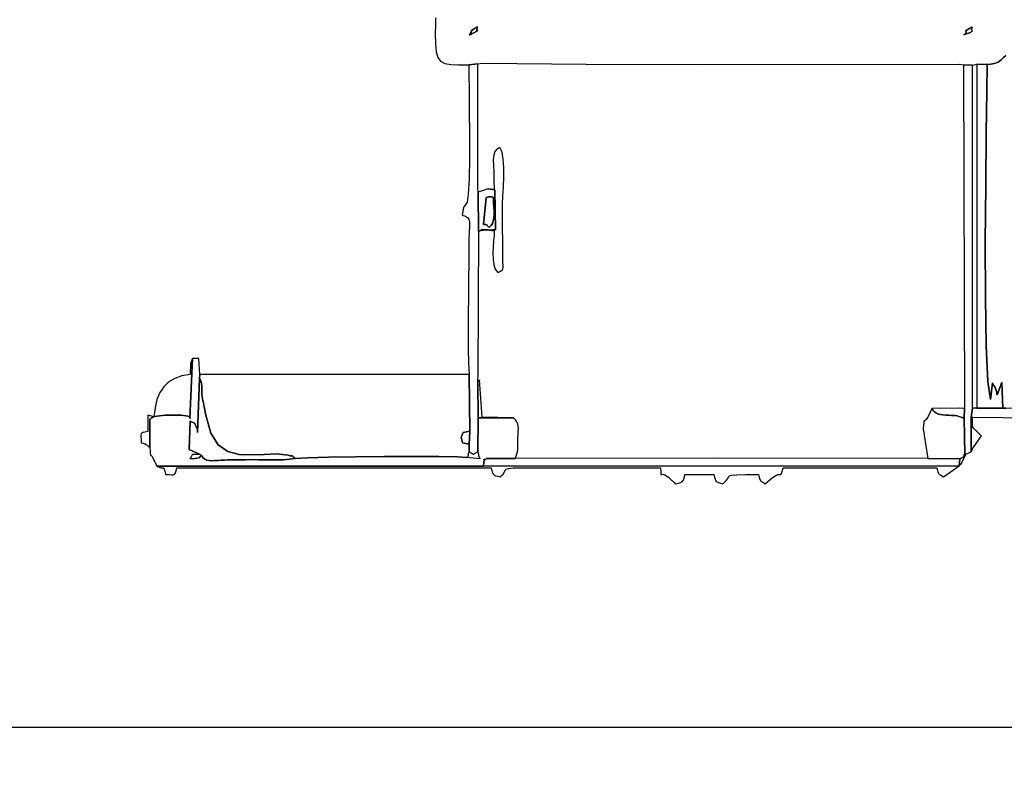
# Model space of a CAD drawing. Units: millimetres. Extents: x 455125 to 469913, y 3692 to 13044.
# Drawn here: x 461542 to 463963, y 7127 to 8959 of the extents above; entities that cross this region are included whole.
import ezdxf

# ---------------------------------------------------------------- set-up
doc = ezdxf.new("R2010")
doc.units = ezdxf.units.MM
doc.header["$LTSCALE"] = 60
doc.header["$PDSIZE"] = -1
doc.layers.add('LAYER_1', color=7, linetype='Continuous')
doc.styles.get("Standard").update_dxf_attribs({"font": 'isocpeui.ttf'})
doc.dimstyles.new('ISO-25', dxfattribs={"dimtxt": 2.5, "dimasz": 2.5, "dimexe": 1.25, "dimexo": 0.625, "dimtad": 1, "dimtxsty": 'Standard', "dimcen": 2.5, "dimadec": 0, "dimazin": 0, "dimtfac": 1, "dimtmove": 0, "dimatfit": 3, "dimfxl": 1, "dimarcsym": 0})

# ---------------------------------------------------------------- blocks, each defined once
blk = doc.blocks.new('*D21')
at = {"color": 0, "lineweight": -2, "transparency": 16777216}
for p, q in [((465787.4, 9637.4), (465787.4, 4568.5)), ((456632.4, 9381.7), (456632.4, 4568.5)), ((456812.4, 4628.5), (465607.4, 4628.5))]:
    blk.add_line(p, q, dxfattribs=at)
at = {"color": 0, "transparency": 16777216}
for points in [[(456812.4, 4658.5), (456812.4, 4598.5), (456632.4, 4628.5)], [(465607.4, 4658.5), (465607.4, 4598.5), (465787.4, 4628.5)]]:
    blk.add_solid(points, dxfattribs=at)
at = {"layer": 'Defpoints', "color": 0, "transparency": 16777216}
for p in [(465787.4, 9637.4), (456632.4, 9381.7), (465787.4, 4628.5)]:
    blk.add_point(p, dxfattribs=at)
at = {"color": 0, "transparency": 16777216, "insert": (461209.9, 4898.5), "char_height": 180, "attachment_point": 5}
blk.add_mtext('9155', dxfattribs=at)
blk = doc.blocks.new('*D22')
at = {"color": 0, "lineweight": -2, "transparency": 16777216}
for p, q in [((455124.6, 9382.1), (455124.6, 3692.2)), ((467779.6, 9381), (467779.6, 3692.2)), ((455304.6, 3752.2), (467599.6, 3752.2))]:
    blk.add_line(p, q, dxfattribs=at)
at = {"color": 0, "transparency": 16777216}
for points in [[(455304.6, 3782.2), (455304.6, 3722.2), (455124.6, 3752.2)], [(467599.6, 3782.2), (467599.6, 3722.2), (467779.6, 3752.2)]]:
    blk.add_solid(points, dxfattribs=at)
at = {"layer": 'Defpoints', "color": 0, "transparency": 16777216}
for p in [(455124.6, 9382.1), (467779.6, 9381), (467779.6, 3752.2)]:
    blk.add_point(p, dxfattribs=at)
at = {"color": 0, "transparency": 16777216, "insert": (461452.1, 4022.2), "char_height": 180, "attachment_point": 5}
blk.add_mtext('12655', dxfattribs=at)
blk = doc.blocks.new('*D23')
at = {"color": 0, "lineweight": -2, "transparency": 16777216}
for p, q in [((460814.9, 11543.6), (468801.3, 11543.6)), ((468741.3, 11363.6), (468741.3, 9652.1)), ((468741.3, 7400.6), (468741.3, 9112.1)), ((460815.9, 7220.6), (468801.3, 7220.6))]:
    blk.add_line(p, q, dxfattribs=at)
at = {"color": 0, "transparency": 16777216}
for points in [[(468711.3, 11363.6), (468771.3, 11363.6), (468741.3, 11543.6)], [(468711.3, 7400.6), (468771.3, 7400.6), (468741.3, 7220.6)]]:
    blk.add_solid(points, dxfattribs=at)
at = {"layer": 'Defpoints', "color": 0, "transparency": 16777216}
for p in [(460814.9, 11543.6), (468741.3, 11543.6), (460815.9, 7220.6)]:
    blk.add_point(p, dxfattribs=at)
at = {"color": 0, "transparency": 16777216, "insert": (468741.3, 9382.1), "char_height": 180, "attachment_point": 5}
blk.add_mtext('4323', dxfattribs=at)
blk = doc.blocks.new('*D24')
at = {"color": 0, "lineweight": -2, "transparency": 16777216}
for p, q in [((460169, 13043.6), (469700, 13043.6)), ((469640, 12863.6), (469640, 9653.2)), ((469640, 5900.6), (469640, 9110.9)), ((460144.1, 5720.6), (469700, 5720.6))]:
    blk.add_line(p, q, dxfattribs=at)
at = {"color": 0, "transparency": 16777216}
for points in [[(469610, 12863.6), (469670, 12863.6), (469640, 13043.6)], [(469610, 5900.6), (469670, 5900.6), (469640, 5720.6)]]:
    blk.add_solid(points, dxfattribs=at)
at = {"layer": 'Defpoints', "color": 0, "transparency": 16777216}
for p in [(460169, 13043.6), (460144.1, 5720.6), (469640, 5720.6)]:
    blk.add_point(p, dxfattribs=at)
at = {"color": 0, "transparency": 16777216, "insert": (469640, 9382.1), "char_height": 180, "attachment_point": 5}
blk.add_mtext('7323', dxfattribs=at)

msp = doc.modelspace()

# ---------------------------------------------------------------- linework, layer by layer
at = {"layer": 'LAYER_1'}
for points in [[(462564.5, 8963.6), (462564.1, 8944), (462563.8, 8926.2), (462564.1, 8899.8), (462566, 8880.2), (462570, 8866.3), (462576.9, 8857.1), (462587.3, 8851.7), (462601.9, 8849), (462621.3, 8848.1), (462646.1, 8847.9), (462668.1, 8850.3), (462679, 8852.4), (462934.5, 8849.5), (463219.4, 8849.3), (463852.2, 8849.5), (463863.2, 8847.9), (463885.1, 8847.2), (463896, 8849.8), (463920.7, 8849.3), (463930.4, 8850.2), (463937.9, 8851.3), (463943.7, 8852.9), (463948.3, 8855.1), (463952.4, 8857.9), (463956.6, 8861.4), (463961.3, 8865.9), (463967.3, 8871.4)], [(463967.3, 8871.4), (463961.3, 8865.9), (463956.6, 8861.4), (463952.4, 8857.9), (463948.3, 8855.1), (463943.7, 8852.9), (463937.9, 8851.3), (463930.4, 8850.2), (463920.7, 8849.3), (463920.1, 8783.8), (463918.8, 8680.1), (463917.4, 8551.7), (463916.5, 8412.7), (463916.6, 8276.9), (463918.3, 8157.9), (463922.3, 8069.8), (463929, 8026.2), (463933.8, 8067.1), (463937.6, 8060.7), (463940.4, 8055), (463942.3, 8050.2), (463943.6, 8046.1), (463944.4, 8042.8), (463944.9, 8040.2), (463945.1, 8038.4), (463945.4, 8037.4), (463956.8, 8067.4), (463959.4, 8004.4), (463967.3, 8004.2)]]:
    msp.add_lwpolyline(points, dxfattribs=at)
for points in [[(462668, 8931.9), (462657.2, 8925.7), (462651, 8922.4), (462648.3, 8921.4), (462648.3, 8922.2), (462649.6, 8924.2), (462651.4, 8926.8), (462652.5, 8929.6), (462651.9, 8931.9), (462660.6, 8937.7), (462665.6, 8940.8), (462667.7, 8941.6), (462667.9, 8940.8), (462667.1, 8938.9), (462666.3, 8936.4), (462666.3, 8933.9), (462668, 8931.9)], [(462668, 8931.9), (462666.3, 8933.9), (462666.3, 8936.4), (462667.1, 8938.9), (462667.9, 8940.8), (462667.7, 8941.6), (462665.6, 8940.8), (462660.6, 8937.7), (462651.9, 8931.9), (462652.5, 8929.6), (462651.4, 8926.8), (462649.6, 8924.2), (462648.3, 8922.2), (462648.3, 8921.4), (462651, 8922.4), (462657.2, 8925.7), (462668, 8931.9)], [(463884.6, 8931.9), (463883.9, 8931.4), (463883.3, 8930.9), (463882.7, 8930.2), (463882.1, 8929.6), (463881.5, 8929), (463880.9, 8928.5), (463880.4, 8928.1), (463880, 8927.9), (463870.3, 8924.4), (463865.3, 8922.5), (463863.8, 8921.9), (463864.7, 8922.5), (463866.8, 8924), (463868.9, 8926.2), (463869.7, 8928.9), (463868.2, 8931.9), (463876.7, 8937.4), (463881.6, 8940.3), (463883.7, 8941.2), (463884, 8940.5), (463883.3, 8938.7), (463882.6, 8936.3), (463882.7, 8933.9), (463884.6, 8931.9)], [(463884.6, 8931.9), (463882.7, 8933.9), (463882.6, 8936.3), (463883.3, 8938.7), (463884, 8940.5), (463883.7, 8941.2), (463881.6, 8940.3), (463876.7, 8937.4), (463868.2, 8931.9), (463869.7, 8928.9), (463868.9, 8926.2), (463866.8, 8924), (463864.7, 8922.5), (463863.8, 8921.9), (463865.3, 8922.5), (463870.3, 8924.4), (463880, 8927.9), (463880.4, 8928.1), (463880.9, 8928.5), (463881.5, 8929), (463882.1, 8929.6), (463882.7, 8930.2), (463883.3, 8930.9), (463883.9, 8931.4), (463884.6, 8931.9)], [(462668.5, 7897.3), (462669.4, 7981.1), (462668.7, 8070.6), (462669.2, 8087.4), (462670.7, 8439.7), (462670.1, 8439.8), (462669, 8535.6), (462668.1, 8546), (462668.1, 8850.3), (462646.1, 8847.9), (462646.4, 8826), (462646.9, 8786.1), (462647.4, 8734.2), (462647.8, 8676.5), (462647.6, 8619.1), (462646.8, 8568.3), (462645, 8530.2), (462642.1, 8511), (462635.3, 8501.2), (462635, 8500.7), (462634.8, 8500.3), (462634.5, 8499.9), (462634.2, 8499.4), (462634, 8498.9), (462633.7, 8498.5), (462633.5, 8498), (462633.3, 8497.6), (462629.7, 8478.9), (462637.8, 8476.3), (462643.2, 8473.2), (462646.3, 8468.7), (462647.6, 8461.9), (462647.8, 8452), (462647.2, 8438.2), (462646.5, 8419.5), (462646.1, 8395), (462646, 8361.4), (462645.6, 8321.9), (462645.1, 8278.8), (462644.8, 8234.3), (462644.7, 8190.7), (462645, 8150.2), (462645.8, 8115), (462647.4, 8087.4), (462648.8, 7947.7), (462647.3, 7916.5), (462647, 7897.3), (462651.8, 7894.6), (462654.7, 7892.8), (462656.4, 7891.7), (462657.5, 7891.4), (462658.7, 7891.9), (462660.5, 7893), (462663.5, 7894.8), (462668.5, 7897.3)], [(463882, 7982.1), (463885.1, 8004.4), (463885.1, 8847.2), (463863.2, 8847.9), (463865.7, 8003.5), (463864.4, 7979.7), (463865.8, 7891.7), (463868.6, 7891.7), (463881.5, 7897.3), (463882, 7982.1)], [(463920.7, 8849.3), (463896, 8849.8), (463896, 8004.9), (463959.4, 8004.4), (463956.8, 8067.4), (463945.4, 8037.4), (463945.1, 8038.4), (463944.9, 8040.2), (463944.4, 8042.8), (463943.6, 8046.1), (463942.3, 8050.2), (463940.4, 8055), (463937.6, 8060.7), (463933.8, 8067.1), (463929, 8026.2), (463922.3, 8069.8), (463918.3, 8157.9), (463916.6, 8276.9), (463916.5, 8412.7), (463917.4, 8551.7), (463918.8, 8680.1), (463920.1, 8783.8), (463920.7, 8849.3)], [(462693.7, 8543.7), (462710.4, 8541.3), (462711.8, 8443.1), (462704.6, 8442.4), (462698.8, 8442.3), (462694.1, 8442.4), (462690, 8442.6), (462686, 8442.7), (462681.6, 8442.3), (462676.5, 8441.4), (462670.1, 8439.8), (462670.7, 8439.7), (462679, 8444.3), (462708.8, 8440.6), (462708.3, 8429.1), (462707.2, 8415.6), (462706.2, 8400.7), (462705.7, 8385.5), (462706, 8370.7), (462707.8, 8357.2), (462711.4, 8346), (462717.4, 8337.8), (462722.9, 8340.5), (462726.7, 8342.6), (462729, 8344.6), (462730.2, 8347), (462730.6, 8350.4), (462730.5, 8355.3), (462730.3, 8362.4), (462730.2, 8372.1), (462728.9, 8490.1), (462729.2, 8505.7), (462730.2, 8525.7), (462731.3, 8548.4), (462732, 8572.3), (462732, 8595.5), (462730.8, 8616.5), (462727.9, 8633.7), (462722.9, 8645.3), (462715.2, 8641.3), (462710.2, 8634.9), (462707.5, 8626.1), (462706.5, 8614.7), (462706.7, 8600.7), (462707.4, 8583.9), (462708.2, 8564.5), (462708.5, 8542.1), (462693.7, 8543.7)], [(462693.7, 8543.7), (462669, 8535.6), (462670.1, 8439.8), (462676.5, 8441.4), (462681.6, 8442.3), (462686, 8442.7), (462690, 8442.6), (462694.1, 8442.4), (462698.8, 8442.3), (462704.6, 8442.4), (462711.8, 8443.1), (462710.4, 8541.3), (462693.7, 8543.7)], [(462704.3, 8458.2), (462700.9, 8453.1), (462698.3, 8450.5), (462696.3, 8449.7), (462694.6, 8450.2), (462693.2, 8451.6), (462691.8, 8453.3), (462690.3, 8454.9), (462688.5, 8455.7), (462686.4, 8456.1), (462686, 8456.1), (462685.3, 8456.1), (462684.7, 8456.1), (462684.3, 8456.1), (462683.9, 8456.1), (462683.3, 8456.1), (462682.6, 8456), (462682.3, 8456), (462688.8, 8522.4), (462692.2, 8523), (462694.4, 8523.5), (462695.7, 8523.7), (462696.6, 8523.8), (462697.7, 8523.8), (462699.3, 8523.7), (462701.9, 8523.6), (462706.1, 8523.4), (462706.7, 8516.7), (462707.3, 8508.5), (462708, 8499.3), (462708.4, 8489.7), (462708.4, 8480.2), (462707.8, 8471.4), (462706.5, 8463.9), (462704.3, 8458.2)], [(462706.1, 8523.4), (462701.9, 8523.6), (462699.3, 8523.7), (462697.7, 8523.8), (462696.6, 8523.8), (462695.7, 8523.7), (462694.4, 8523.5), (462692.2, 8523), (462688.8, 8522.4), (462682.3, 8456), (462682.6, 8456), (462683.3, 8456.1), (462683.9, 8456.1), (462684.3, 8456.1), (462684.7, 8456.1), (462685.3, 8456.1), (462686, 8456.1), (462686.4, 8456.1), (462688.5, 8455.7), (462690.3, 8454.9), (462691.8, 8453.3), (462693.2, 8451.6), (462694.6, 8450.2), (462696.3, 8449.7), (462698.3, 8450.5), (462700.9, 8453.1), (462704.3, 8458.2), (462706.5, 8463.9), (462707.8, 8471.4), (462708.4, 8480.2), (462708.4, 8489.7), (462708, 8499.3), (462707.3, 8508.5), (462706.7, 8516.7), (462706.1, 8523.4)], [(462759.9, 7880.6), (462762.7, 7886.6), (462764.6, 7892.2), (462765.9, 7897.6), (462766.6, 7903.1), (462766.9, 7909), (462767, 7915.4), (462767, 7922.6), (462767.1, 7930.8), (462767.5, 7939.5), (462767.9, 7947.3), (462768.1, 7954.3), (462767.7, 7960.5), (462766.6, 7966.2), (462764.5, 7971.3), (462761, 7976), (462755.8, 7980.5), (462669.4, 7981.1), (462668.5, 7897.3), (462669.2, 7893.8), (462669.7, 7891.2), (462670, 7889.3), (462670.3, 7887.8), (462670.7, 7886.4), (462671.3, 7884.9), (462672.2, 7883), (462673.6, 7880.5), (462640.7, 7883.1), (462618.5, 7884.9), (462572.3, 7885.9), (462509.9, 7886.2), (462438.8, 7885.9), (462366.6, 7885.1), (462300.8, 7884), (462249.2, 7882.6), (462219.3, 7881), (462204.9, 7879.1), (462190, 7878), (462174.7, 7877.6), (462159.2, 7877.5), (462143.6, 7877.7), (462128.1, 7878), (462112.8, 7878.1), (462097.9, 7877.9), (462090.3, 7877.7), (462082.8, 7877.6), (462075.2, 7877.5), (462067.7, 7877.5), (462060.2, 7877.4), (462052.7, 7877.3), (462045.1, 7877.1), (462037.5, 7876.9), (462028.7, 7876.4), (462020.8, 7875.8), (462013.8, 7875.4), (462007.6, 7875.6), (462002, 7876.7), (461997, 7879.1), (461992.5, 7883.1), (461988.3, 7889.2), (461985.3, 7885.7), (461984.1, 7883.8), (461984.2, 7882.8), (461984.7, 7882.6), (461984.9, 7882.7), (461984.2, 7882.7), (461981.7, 7882.4), (461976.9, 7881.2), (461975, 7880.8), (461973.1, 7880.6), (461971, 7880.5), (461968.9, 7880.4), (461966.9, 7880.4), (461964.8, 7880.4), (461962.8, 7880.5), (461960.9, 7880.5), (461964.1, 7885.5), (461965.7, 7888.8), (461966.4, 7890.8), (461967, 7891.7), (461968.3, 7891.9), (461971, 7891.8), (461975.9, 7891.6), (461983.7, 7891.7), (461958.9, 7902.9), (461961.3, 7972.3), (461965.7, 7970.4), (461968.6, 7969.3), (461970.4, 7968.5), (461971.5, 7967.7), (461972.4, 7966.6), (461973.3, 7964.6), (461974.7, 7961.4), (461976.9, 7956.7), (461978.1, 7954.2), (461978.8, 7952.4), (461979.1, 7951), (461979.2, 7949.9), (461979.2, 7948.9), (461979.1, 7947.9), (461979, 7946.6), (461979, 7945), (461983.6, 8077.7), (461984.4, 8087.4), (461982.5, 8126.5), (461967.1, 8126.5), (461960.5, 7979.3), (461961, 7981.4), (461959.2, 7983.1), (461955.4, 7984.6), (461950.4, 7985.8), (461944.7, 7986.7), (461938.8, 7987.3), (461933.2, 7987.7), (461928.7, 7987.8), (461921.5, 7987.8), (461914.4, 7987.7), (461907.2, 7987.5), (461900.1, 7987.1), (461892.9, 7986.6), (461885.9, 7985.8), (461878.9, 7984.8), (461872, 7983.4), (461869.7, 7982.2), (461868.3, 7981.5), (461867.4, 7981.1), (461866.8, 7980.8), (461866.2, 7980.5), (461865.4, 7979.9), (461864, 7979), (461861.7, 7977.5), (461861.9, 7908.4), (461862.3, 7899.1), (461862.8, 7893.3), (461863.3, 7890), (461863.9, 7888.5), (461864.7, 7887.9), (461865.9, 7887.4), (461867.4, 7885.9), (461869.4, 7882.8), (461878.7, 7862.3), (462682.3, 7862.4), (462683.4, 7871.6), (462683.8, 7876.8), (462684, 7879.1), (462684, 7879.4), (462684.4, 7878.7), (462685.3, 7878.1), (462687.1, 7878.6), (462690, 7881), (462759.9, 7880.6)], [(461967.1, 8126.5), (461963.5, 8118.6), (461963.4, 8118.2), (461963.2, 8117.7), (461963, 8117.1), (461962.8, 8116.5), (461962.6, 8115.9), (461962.4, 8115.4), (461962.2, 8114.8), (461962.1, 8114.2), (461960.9, 8087.4), (461940.5, 8084.1), (461922.9, 8077.9), (461908.2, 8068.9), (461896.1, 8057.2), (461886.5, 8042.7), (461879.4, 8025.6), (461874.6, 8005.8), (461872, 7983.4), (461878.9, 7984.8), (461885.9, 7985.8), (461892.9, 7986.6), (461900.1, 7987.1), (461907.2, 7987.5), (461914.4, 7987.7), (461921.5, 7987.8), (461928.7, 7987.8), (461933.2, 7987.7), (461938.8, 7987.3), (461944.7, 7986.7), (461950.4, 7985.8), (461955.4, 7984.6), (461959.2, 7983.1), (461961, 7981.4), (461960.5, 7979.3), (461967.1, 8126.5)], [(461983.6, 8077.7), (461979, 7945), (461979, 7946.6), (461979.1, 7947.9), (461979.2, 7948.9), (461979.2, 7949.9), (461979.1, 7951), (461978.8, 7952.4), (461978.1, 7954.2), (461976.9, 7956.7), (461974.7, 7961.4), (461973.3, 7964.6), (461972.4, 7966.6), (461971.5, 7967.7), (461970.4, 7968.5), (461968.6, 7969.3), (461965.7, 7970.4), (461961.3, 7972.3), (461958.9, 7902.9), (461983.7, 7891.7), (461988.3, 7889.2), (461992.5, 7883.1), (461997, 7879.1), (462002, 7876.7), (462007.6, 7875.6), (462013.8, 7875.4), (462020.8, 7875.8), (462028.7, 7876.4), (462037.5, 7876.9), (462045.1, 7877.1), (462052.7, 7877.3), (462060.2, 7877.4), (462067.7, 7877.5), (462075.2, 7877.5), (462082.8, 7877.6), (462090.3, 7877.7), (462097.9, 7877.9), (462112.8, 7878.1), (462128.1, 7878), (462143.6, 7877.7), (462159.2, 7877.5), (462174.7, 7877.6), (462190, 7878), (462204.9, 7879.1), (462219.3, 7881), (462216, 7883.7), (462214.2, 7885.4), (462213.3, 7886.4), (462212.7, 7886.8), (462211.9, 7887.1), (462210.2, 7887.3), (462207, 7887.8), (462201.9, 7888.9), (462173.3, 7892), (462142.7, 7891.1), (462111.7, 7889.6), (462081.7, 7890.7), (462054, 7897.8), (462030.2, 7914.1), (462011.5, 7942.9), (461999.4, 7987.5), (461998.2, 7994.9), (461997, 8001.4), (461995.8, 8007.2), (461994.6, 8012.6), (461993.5, 8017.7), (461992.4, 8022.6), (461991.5, 8027.6), (461990.6, 8032.8), (461989.9, 8039.6), (461989.6, 8046.3), (461989.5, 8052.6), (461989.4, 8058.5), (461989.1, 8064.1), (461988.1, 8069.1), (461986.4, 8073.7), (461983.6, 8077.7)], [(462647, 7897.3), (462647.3, 7916.5), (462630.9, 7919.8), (462629.5, 7926.2), (462628.5, 7930.1), (462627.8, 7932.3), (462627.6, 7933.5), (462627.9, 7934.6), (462628.8, 7936.3), (462630.3, 7939.4), (462632.5, 7944.7), (462648.8, 7947.7), (462647.4, 8087.4), (461984.4, 8087.4), (461983.6, 8077.7), (461986.4, 8073.7), (461988.1, 8069.1), (461989.1, 8064.1), (461989.4, 8058.5), (461989.5, 8052.6), (461989.6, 8046.3), (461989.9, 8039.6), (461990.6, 8032.8), (461991.5, 8027.6), (461992.4, 8022.6), (461993.5, 8017.7), (461994.6, 8012.6), (461995.8, 8007.2), (461997, 8001.4), (461998.2, 7994.9), (461999.4, 7987.5), (462011.5, 7942.9), (462030.2, 7914.1), (462054, 7897.8), (462081.7, 7890.7), (462111.7, 7889.6), (462142.7, 7891.1), (462173.3, 7892), (462201.9, 7888.9), (462207, 7887.8), (462210.2, 7887.3), (462211.9, 7887.1), (462212.7, 7886.8), (462213.3, 7886.4), (462214.2, 7885.4), (462216, 7883.7), (462219.3, 7881), (462249.2, 7882.6), (462300.8, 7884), (462366.6, 7885.1), (462438.8, 7885.9), (462509.9, 7886.2), (462572.3, 7885.9), (462618.5, 7884.9), (462640.7, 7883.1), (462642.9, 7885.5), (462644.2, 7886.8), (462644.9, 7887.4), (462645.1, 7887.8), (462645.2, 7888.5), (462645.4, 7890), (462645.9, 7892.8), (462647, 7897.3)], [(462755.8, 7980.5), (462679, 7982.4), (462672.9, 8074.3), (462672.7, 8073.5), (462672.2, 8073), (462671.7, 8072.5), (462671.1, 8072.1), (462670.5, 8071.8), (462669.8, 8071.5), (462669.2, 8071.1), (462668.7, 8070.6), (462669.4, 7981.1), (462755.8, 7980.5)], [(463865.8, 7891.7), (463864.4, 7979.7), (463857.2, 7982.4), (463851.6, 7984.3), (463846.9, 7985.5), (463842.7, 7986.2), (463838.3, 7986.6), (463833.3, 7986.8), (463827.1, 7987.1), (463819.2, 7987.6), (463811.7, 7988.1), (463805.9, 7988.8), (463801.4, 7989.8), (463797.7, 7991.1), (463794.6, 7993), (463791.7, 7995.6), (463788.5, 7999), (463784.9, 8003.4), (463774.9, 7982.3), (463771.2, 7977), (463768.6, 7974.5), (463767, 7973.6), (463766.1, 7973.3), (463765.6, 7972.3), (463765.3, 7969.5), (463764.8, 7963.6), (463764, 7953.5), (463775.4, 7880.9), (463853.9, 7880), (463859, 7882.5), (463862, 7884.1), (463863.5, 7884.9), (463863.8, 7885.5), (463863.7, 7886.1), (463863.7, 7887.1), (463864.2, 7888.8), (463865.8, 7891.7)], [(463865.7, 8003.5), (463852.2, 8004.7), (463784.9, 8003.4), (463788.5, 7999), (463791.7, 7995.6), (463794.6, 7993), (463797.7, 7991.1), (463801.4, 7989.8), (463805.9, 7988.8), (463811.7, 7988.1), (463819.2, 7987.6), (463827.1, 7987.1), (463833.3, 7986.8), (463838.3, 7986.6), (463842.7, 7986.2), (463846.9, 7985.5), (463851.6, 7984.3), (463857.2, 7982.4), (463864.4, 7979.7), (463865.7, 8003.5)], [(463967.3, 8004.2), (463959.4, 8004.4), (463896, 8004.9), (463885.1, 8004.4), (463882, 7982.1), (463885.1, 7982.1), (464033.6, 7980.6), (464042.9, 7980.5), (464050.2, 7980.5), (464055.6, 7980.8), (464059.5, 7982), (464062.2, 7984.5), (464063.9, 7988.6), (464065.1, 7994.8), (464066, 8003.5), (463967.3, 8004.2)], [(461872, 7983.4), (461856.8, 7987.4), (461856.7, 7947.6), (461849.7, 7945.7), (461844.9, 7944.4), (461842, 7943.1), (461840.5, 7941.3), (461839.9, 7938.5), (461840, 7934.3), (461840.3, 7928.2), (461840.3, 7919.6), (461845.3, 7918.3), (461848.7, 7917.3), (461850.8, 7916.6), (461852.3, 7915.8), (461853.7, 7914.8), (461855.4, 7913.4), (461857.9, 7911.4), (461861.9, 7908.4), (461861.7, 7977.5), (461864, 7979), (461865.4, 7979.9), (461866.2, 7980.5), (461866.8, 7980.8), (461867.4, 7981.1), (461868.3, 7981.5), (461869.7, 7982.2), (461872, 7983.4)], [(463885.1, 7982.1), (463882, 7982.1), (463881.5, 7897.3), (463881.8, 7897.9), (463882.3, 7899.1), (463883, 7900.7), (463883.8, 7902.4), (463884.6, 7904.1), (463885.3, 7905.6), (463885.9, 7906.8), (463886.2, 7907.4), (463907, 7936.4), (463906.4, 7937), (463905.7, 7937.7), (463904.9, 7938.5), (463904.1, 7939.4), (463903.2, 7940.2), (463902.5, 7940.9), (463901.9, 7941.5), (463901.4, 7941.9), (463895, 7947.8), (463890.4, 7952), (463887.4, 7955.2), (463885.7, 7958.1), (463885, 7961.6), (463884.8, 7966.3), (463885, 7972.9), (463885.1, 7982.1)], [(462648.8, 7947.7), (462632.5, 7944.7), (462630.3, 7939.4), (462628.8, 7936.3), (462627.9, 7934.6), (462627.6, 7933.5), (462627.8, 7932.3), (462628.5, 7930.1), (462629.5, 7926.2), (462630.9, 7919.8), (462647.3, 7916.5), (462648.8, 7947.7)], [(463853.9, 7880), (463775.4, 7880.9), (463257.7, 7881.4), (462759.9, 7880.6), (462690, 7881), (462687.1, 7878.6), (462685.3, 7878.1), (462684.4, 7878.7), (462684, 7879.4), (462684, 7879.1), (462683.8, 7876.8), (462683.4, 7871.6), (462682.3, 7862.4), (463852.1, 7862.7), (463853.9, 7880)], [(463868.6, 7891.7), (463865.8, 7891.7), (463864.2, 7888.8), (463863.7, 7887.1), (463863.7, 7886.1), (463863.8, 7885.5), (463863.5, 7884.9), (463862, 7884.1), (463859, 7882.5), (463853.9, 7880), (463852.1, 7862.7), (463852.7, 7863.3), (463853.4, 7864.1), (463854.3, 7865), (463855.2, 7865.9), (463856.1, 7866.8), (463856.9, 7867.5), (463857.6, 7868.2), (463858, 7868.6), (463868.6, 7891.7)], [(463852.1, 7862.7), (462682.3, 7862.4), (461878.7, 7862.3), (461885, 7859.4), (461889.5, 7858.2), (461892.5, 7857.9), (461894.5, 7857.7), (461895.8, 7856.8), (461897, 7854.3), (461898.5, 7849.4), (461900.6, 7841.3), (461909, 7841.3), (461915, 7841), (461919.1, 7841), (461921.8, 7841.5), (461923.6, 7843.1), (461924.9, 7846.1), (461926.2, 7851), (461928, 7858.1), (462701, 7858.1), (462702.6, 7851.8), (462703.9, 7847.2), (462705.1, 7843.9), (462706.7, 7841.6), (462709, 7840), (462712.2, 7838.7), (462716.7, 7837.4), (462722.9, 7835.7), (462730.6, 7842.8), (462734.1, 7848.2), (462735.9, 7852.1), (462738.4, 7854.9), (462744.2, 7856.7), (462755.6, 7857.7), (462775.1, 7858.1), (462805.1, 7858.1), (463117.6, 7858.1), (463118.5, 7848), (463118.8, 7842.6), (463119, 7840.6), (463119.5, 7840.8), (463120.9, 7841.7), (463123.6, 7842.2), (463128.1, 7841), (463135, 7836.7), (463138.2, 7834.1), (463140.9, 7831.8), (463143.1, 7829.7), (463145.1, 7827.8), (463147.2, 7825.8), (463149.5, 7823.8), (463152.4, 7821.5), (463156, 7819), (463162.1, 7820.6), (463166.7, 7821.9), (463169.9, 7823.2), (463172.1, 7824.8), (463173.7, 7827.1), (463175, 7830.4), (463176.3, 7835), (463177.9, 7841.3), (463249.2, 7841.3), (463250.8, 7835), (463252.1, 7830.4), (463253.3, 7827.1), (463254.9, 7824.8), (463257.2, 7823.2), (463260.4, 7821.9), (463264.9, 7820.6), (463271.1, 7819), (463279.4, 7826.5), (463283.1, 7832.1), (463284.8, 7836.1), (463287.4, 7838.7), (463293.3, 7840.3), (463305.4, 7841.1), (463326.4, 7841.3), (463358.8, 7841.3), (463360.4, 7835.2), (463361.5, 7831), (463362.5, 7828.3), (463363.6, 7826.5), (463365.1, 7825.2), (463367.3, 7823.8), (463370.6, 7821.9), (463375.3, 7819), (463393.5, 7833.9), (463401, 7839), (463406.2, 7841.2), (463409.8, 7841.6), (463412.1, 7841.5), (463413.6, 7841.9), (463415, 7844), (463416.7, 7849), (463419.1, 7858.1), (463797.4, 7858.1), (463799, 7851.9), (463800.1, 7847.7), (463801, 7845), (463802.1, 7843.3), (463803.7, 7842), (463805.9, 7840.6), (463809.2, 7838.7), (463813.8, 7835.7), (463852.1, 7862.7)]]:
    msp.add_lwpolyline(points, close=True, dxfattribs=at)

# ---------------------------------------------------------------- dimensions: what is measured, and where the dimension line sits
at = {"color": 251, "true_color": 0x636466}
dim = msp.add_linear_dim(base=(469640, 5720.6), p1=(460169, 13043.6), p2=(460144.1, 5720.6), angle=90, dimstyle='ISO-25', override={"dimtxt": 180, "dimasz": 180, "dimexe": 60, "dimexo": 0, "dimgap": 180, "dimtih": 1, "dimtoh": 1, "dimdec": 0, "dimzin": 0, "dimadec": 2, "dimtdec": 3, "dimtzin": 0}, dxfattribs=at)
dim.commit()
dim.dimension.update_dxf_attribs({"geometry": '*D24', "text_midpoint": (469640, 9382.1)})
dim = msp.add_linear_dim(base=(468741.3, 11543.6), p1=(460815.9, 7220.6), p2=(460814.9, 11543.6), angle=90, dimstyle='ISO-25', override={"dimtxt": 180, "dimasz": 180, "dimexe": 60, "dimexo": 0, "dimgap": 180, "dimtih": 1, "dimtoh": 1, "dimdec": 0, "dimzin": 0, "dimadec": 2, "dimtdec": 3, "dimtzin": 0})
dim.commit()
dim.dimension.update_dxf_attribs({"geometry": '*D23', "text_midpoint": (468741.3, 9382.1)})
dim = msp.add_linear_dim(base=(465787.4, 4628.5), p1=(456632.4, 9381.7), p2=(465787.4, 9637.4), dimstyle='ISO-25', override={"dimtxt": 180, "dimasz": 180, "dimexe": 60, "dimexo": 0, "dimgap": 180, "dimtih": 1, "dimtoh": 1, "dimdec": 0, "dimzin": 0, "dimadec": 2, "dimtdec": 3, "dimtzin": 0})
dim.commit()
dim.dimension.update_dxf_attribs({"geometry": '*D21', "text_midpoint": (461209.9, 4898.5)})
dim = msp.add_linear_dim(base=(467779.6, 3752.2), p1=(455124.6, 9382.1), p2=(467779.6, 9381), dimstyle='ISO-25', override={"dimtxt": 180, "dimasz": 180, "dimexe": 60, "dimexo": 0, "dimgap": 180, "dimtih": 1, "dimtoh": 1, "dimdec": 0, "dimzin": 0, "dimadec": 2, "dimtdec": 3, "dimtzin": 0}, dxfattribs=at)
dim.commit()
dim.dimension.update_dxf_attribs({"geometry": '*D22', "text_midpoint": (461452.1, 4022.2)})

doc.saveas('drawing.dxf')
